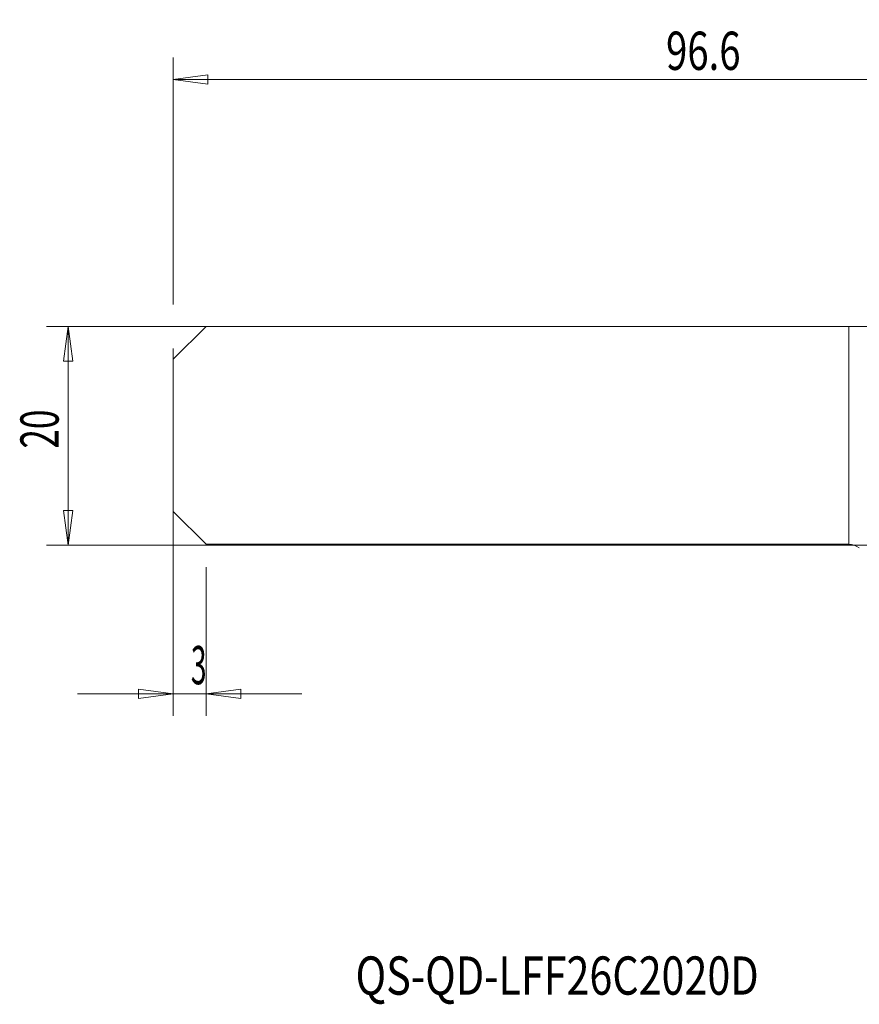
# Model space of a CAD drawing. Units: millimetres. Extents: x -83 to 55, y -52 to 38.
# Drawn here: x -83 to -6, y -52 to 38 of the extents above; entities that cross this region are included whole.
import ezdxf

# ---------------------------------------------------------------- set-up
doc = ezdxf.new("R2010")
doc.units = ezdxf.units.MM
doc.layers.get('0').update_dxf_attribs({"linetype": 'CONTINUOUS'})
for name, color, linetype in [('1', 4, 'CONTINUOUS'), ('SK1', 4, 'CONTINUOUS'), ('SK2', 7, 'CONTINUOUS'), ('SK6', 5, 'CONTINUOUS')]:
    doc.layers.add(name, color=color, linetype=linetype)
doc.styles.add('iso_b_vert', font='simplex.shx')
doc.dimstyles.get("Standard").update_dxf_attribs({"dimtxt": 0.18, "dimasz": 0.18, "dimexe": 0.18, "dimexo": 0.0625, "dimgap": 0.09, "dimtad": 1, "dimzin": 0, "dimdsep": 52, "dimtxsty": 'Standard', "dimcen": 0.09, "dimadec": 0, "dimazin": 0, "dimtfac": 1, "dimtdec": 4, "dimtofl": 0, "dimtmove": 0, "dimatfit": 3, "dimfxl": 1, "dimtolj": 1, "dimtzin": 0, "dimarcsym": 0})

# ---------------------------------------------------------------- blocks, each defined once
blk = doc.blocks.new('DimnDraft3D2')
at = {"layer": 'SK2', "lineweight": 13}
for p, q in [((-69, 8), (-69, -25.600889)), ((-66, -12), (-66, -25.600889)), ((-69, -23.600889), (-72.175002, -23.182892)), ((-72.174998, -24.018886), (-72.175002, -23.182892)), ((-66, -23.600889), (-62.825002, -23.182892)), ((-62.825002, -23.182892), (-62.824998, -24.018886)), ((-77.75, -23.600889), (-57.25, -23.600889)), ((-69, -23.600889), (-72.174998, -24.018886)), ((-66, -23.600889), (-62.824998, -24.018886))]:
    blk.add_line(p, q, dxfattribs=at)
at = {"layer": 'SK2', "lineweight": 18, "insert": (-67.384868, -22.725889), "char_height": 3.5, "attachment_point": 7, "line_spacing_factor": 1.084337, "style": 'iso_b_vert'}
blk.add_mtext('\\W0.5404;3', dxfattribs=at)
blk = doc.blocks.new('_CLOSED')
at = {"lineweight": -2}
for p, q in [((-1, 0.166667), (0, 0)), ((-1, 0.166667), (-1, -0.166667)), ((0, 0), (-1, -0.166667)), ((0, 0), (-1, 0))]:
    blk.add_line(p, q, dxfattribs=at)
blk = doc.blocks.new('DimnDraft3D3')
at = {"layer": 'SK2', "lineweight": 13}
for p, q in [((-69, 12), (-69, 34.60005)), ((27.6, -8.5), (27.6, 34.60005)), ((-69, 32.60005), (-65.825002, 33.018047)), ((-69, 32.60005), (27.6, 32.60005)), ((-69, 32.60005), (-65.824998, 32.182053)), ((-65.825002, 33.018047), (-65.824998, 32.182053)), ((27.6, 32.60005), (24.424998, 33.018047)), ((24.425002, 32.182053), (24.424998, 33.018047)), ((27.6, 32.60005), (24.425002, 32.182053))]:
    blk.add_line(p, q, dxfattribs=at)
at = {"layer": 'SK2', "lineweight": 18, "insert": (-23.932895, 33.47505), "char_height": 3.5, "attachment_point": 7, "line_spacing_factor": 1.084337, "style": 'iso_b_vert'}
blk.add_mtext('\\W0.7346;96.6', dxfattribs=at)

msp = doc.modelspace()

# ---------------------------------------------------------------- linework, layer by layer
at = {"layer": '1', "lineweight": 18}
for p, q in [((-66, 10), (-69, 7)), ((-66, 10), (-7.228, 10)), ((-7.228, 10), (-5.682, 10)), ((-69, 7), (-69, -6.925)), ((-66, -9.925), (-69, -6.925)), ((-66, -9.925), (-7.228, -9.925))]:
    msp.add_line(p, q, dxfattribs=at)
at = {"layer": '1', "lineweight": 13}
msp.add_line((-7.228, 10), (-7.228, -9.925), dxfattribs=at)
at = {"layer": '1', "lineweight": 18, "extrusion": (0, 0, -1)}
msp.add_arc((7.228, -11.525), 1.6, 90, 127.16729, dxfattribs=at)
at = {"layer": 'SK1', "lineweight": 18}
for p, q in [((-66, 10), (-69, 7)), ((-66, 10), (-7.228, 10)), ((-7.228, 10), (-5.682, 10)), ((-69, 7), (-69, -6.925)), ((-66, -9.925), (-69, -6.925)), ((-66, -9.925), (-7.228, -9.925))]:
    msp.add_line(p, q, dxfattribs=at)
at = {"layer": 'SK1', "lineweight": 13}
msp.add_line((-7.228, 10), (-7.228, -9.925), dxfattribs=at)
at = {"layer": 'SK1', "lineweight": 18, "extrusion": (0, 0, -1)}
msp.add_arc((7.228, -11.525), 1.6, 90, 127.16729, dxfattribs=at)
at = {"layer": 'SK2', "lineweight": 13}
for p, q in [((-2, 10), (-80.6, 10)), ((-78.6, -10), (-78.6, 10)), ((-2, -10), (-80.6, -10))]:
    msp.add_line(p, q, dxfattribs=at)
at = {"layer": 'SK2', "lineweight": 18}
for p, q in [((-78.6, 10), (-79.018, 6.825)), ((-78.6, 10), (-78.182, 6.825)), ((-78.182, 6.825), (-79.018, 6.825)), ((-78.6, -10), (-79.018, -6.825)), ((-79.018, -6.825), (-78.182, -6.825)), ((-78.6, -10), (-78.182, -6.825))]:
    msp.add_line(p, q, dxfattribs=at)

# ---------------------------------------------------------------- texts
at = {"layer": 'SK2', "lineweight": 18, "insert": (-79.475, -1.17), "char_height": 3.5, "attachment_point": 7, "rotation": 90, "line_spacing_factor": 1.084337, "style": 'iso_b_vert'}
msp.add_mtext('\\W0.6740;20', dxfattribs=at)
at = {"layer": 'SK6', "lineweight": 18, "insert": (-52.325, -51.125), "char_height": 3.5, "attachment_point": 7, "line_spacing_factor": 1.084337, "style": 'iso_b_vert'}
msp.add_mtext('\\W0.7907;QS-QD-LFF26C2020D', dxfattribs=at)

# ---------------------------------------------------------------- dimensions: what is measured, and where the dimension line sits
at = {"layer": 'SK2', "lineweight": 13}
for base, p1, p2, override, picture, middle in [((27.6, 32.6), (-69, 12), (27.6, -8.5), {"dimtxt": 3.5, "dimasz": 3.175, "dimexe": 2, "dimexo": 2, "dimgap": 1.75, "dimtad": 1, "dimtih": 0, "dimdec": 1, "dimzin": 8, "dimpost": '<>', "dimtxsty": 'iso_b_vert', "dimblk1": 'CLOSED', "dimblk2": 'CLOSED', "dimsah": 1, "dimclrd": 2, "dimclre": 2, "dimclrt": 7, "dimtofl": 1, "dimtmove": 0}, 'DimnDraft3D3', (-24.808, 32.6)), ((-66, -23.601), (-69, 8), (-66, -12), {"dimtxt": 3.5, "dimasz": 3.175, "dimexe": 2, "dimexo": 2, "dimgap": 1.75, "dimtad": 1, "dimtih": 0, "dimzin": 8, "dimpost": '<>', "dimtxsty": 'iso_b_vert', "dimblk1": 'CLOSED', "dimblk2": 'CLOSED', "dimsah": 1, "dimclrd": 2, "dimclre": 2, "dimclrt": 7, "dimtofl": 1, "dimtmove": 0}, 'DimnDraft3D2', (-68.26, -23.601))]:
    dim = msp.add_linear_dim(base=base, p1=p1, p2=p2, dimstyle='Standard', override=override, dxfattribs=at)
    dim.commit()
    dim.dimension.update_dxf_attribs({"geometry": picture, "text_midpoint": middle})

doc.saveas('drawing.dxf')
